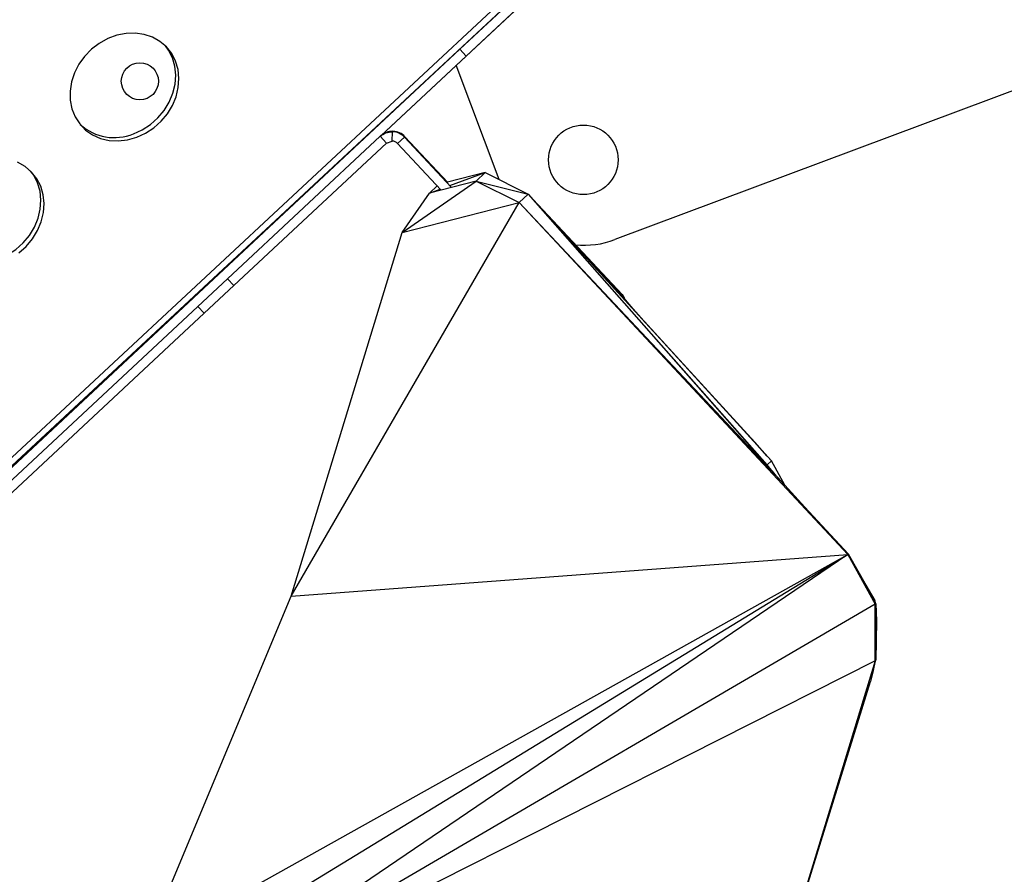
# Model space of a CAD drawing. Units: millimetres. Extents: x 15377.1 to 15391.2, y 19019.7 to 19030.5.
# Drawn here: x 15385.5 to 15385.7, y 19022.9 to 19023 of the extents above; entities that cross this region are included whole.
import ezdxf

# ---------------------------------------------------------------- set-up
doc = ezdxf.new("R2010")
doc.units = ezdxf.units.MM

msp = doc.modelspace()

# ---------------------------------------------------------------- linework, layer by layer
at = {"color": 7, "linetype": 'Continuous', "lineweight": 25}
for p, q in [((15384.88545411976, 19022.36543576471), (15385.62987935013, 19023.05866697196)), ((15384.88638241682, 19022.36444568799), (15385.6308076472, 19023.05767689524)), ((15385.62974907199, 19023.05660095402), (15385.61150453479, 19023.03957219146)), ((15385.63111373109, 19023.05513886458), (15385.6128691939, 19023.03811010202)), ((15385.62379125196, 19023.04830397858), (15385.59443195855, 19023.02090112199)), ((15385.77134235211, 19023.04587098811), (15385.64491177845, 19022.99853525106)), ((15385.61150453479, 19023.03957219146), (15384.90553515549, 19022.38064701249)), ((15385.61150453479, 19023.03957219146), (15385.6128691939, 19023.03811010202)), ((15385.6128691939, 19023.03811010202), (15385.59437179252, 19023.02084532558)), ((15385.61993393858, 19023.01148925564), (15385.61071869637, 19023.03610254849)), ((15385.60003398892, 19023.02886601678), (15385.59995732929, 19023.02894814955)), ((15385.59432291257, 19023.02079970287), (15385.56144200937, 19022.99010990858)), ((15385.59568757168, 19023.01933761343), (15385.59432291257, 19023.02079970287)), ((15385.59690457927, 19023.01979241704), (15385.59697347277, 19023.02179122997)), ((15385.59808879564, 19023.01925338613), (15385.59955088486, 19023.02061804504)), ((15385.59966180665, 19023.02072157526), (15385.59955088486, 19023.02061804504)), ((15385.60960991474, 19023.0098408471), (15385.59955088486, 19023.02061804504)), ((15385.59966180665, 19023.02072157526), (15385.60887557572, 19023.01084998584)), ((15385.59568757168, 19023.01933761343), (15385.56280666847, 19022.98864781914)), ((15385.59568757168, 19023.01933761343), (15385.59690457927, 19023.01979241704)), ((15385.60740400971, 19023.009273109), (15385.59808879564, 19023.01925338613)), ((15385.61693730434, 19023.01298430856), (15385.60883204656, 19023.01089662277)), ((15385.61693730434, 19023.01298430856), (15385.61499173356, 19023.01116153883)), ((15385.61693730434, 19023.01298430856), (15385.62621209267, 19023.0083570173)), ((15385.59905783005, 19023.00005177806), (15385.61499173356, 19023.01116153883)), ((15385.61499173356, 19023.01116153883), (15385.60494462187, 19023.00857600751)), ((15385.60494462187, 19023.00857600751), (15385.60660698826, 19023.01012703409)), ((15385.61499173356, 19023.01116153883), (15385.62426285248, 19023.00653822473)), ((15385.61499173356, 19023.01116153883), (15385.62621209267, 19023.0083570173)), ((15385.59905783005, 19023.00005177806), (15385.60494462187, 19023.00857600751)), ((15385.62426285248, 19023.00653822473), (15385.62621209267, 19023.0083570173)), ((15385.62621209267, 19023.0083570173), (15385.67922200901, 19022.94817184077)), ((15385.62621209267, 19023.0083570173), (15385.67766178711, 19022.94999887423)), ((15385.62621209267, 19023.0083570173), (15385.67860094753, 19022.95087490381)), ((15385.62621209267, 19023.0083570173), (15385.65727752896, 19022.97429368288)), ((15385.65227798707, 19022.97978243677), (15385.62621209267, 19023.0083570173)), ((15385.62621209267, 19023.0083570173), (15385.64883876008, 19022.98360280232)), ((15385.64632426037, 19022.98656911144), (15385.62621209267, 19023.0083570173)), ((15385.64644445259, 19022.98668085764), (15385.62621209267, 19023.0083570173)), ((15385.57513396487, 19022.92168590125), (15385.62426285248, 19023.00653822473)), ((15385.59905783005, 19023.00005177806), (15385.62426285248, 19023.00653822473)), ((15385.62426285248, 19023.00653822473), (15385.68148519739, 19022.94566387531)), ((15385.62426285248, 19023.00653822473), (15385.69506772778, 19022.93067502605)), ((15385.62426285248, 19023.00653822473), (15385.67922200901, 19022.94817184077)), ((15385.57513396487, 19022.92168590125), (15385.59905783005, 19023.00005177806)), ((15385.56144200937, 19022.99010990858), (15385.55505356733, 19022.98414717785)), ((15385.56280666847, 19022.98864781914), (15385.55641822644, 19022.98268508841)), ((15385.56144200937, 19022.99010990858), (15385.56280666847, 19022.98864781914)), ((15385.64632426037, 19022.98656911144), (15385.64644445259, 19022.98668085764)), ((15385.64883876008, 19022.98360280232), (15385.64632426037, 19022.98656911144)), ((15385.64644445259, 19022.98668085764), (15385.64693176343, 19022.98585245124)), ((15385.55505356733, 19022.98414717785), (15384.96419996848, 19022.43266672448)), ((15385.55641822644, 19022.98268508841), (15384.96556462759, 19022.43120463504)), ((15385.55505356733, 19022.98414717785), (15385.55641822644, 19022.98268508841)), ((15385.64883876008, 19022.98360280232), (15385.65227798707, 19022.97978243677)), ((15385.65227798707, 19022.97978243677), (15385.65727752896, 19022.97429368288)), ((15385.67860094753, 19022.95087490381), (15385.65727752896, 19022.97429368288)), ((15385.65727752896, 19022.97429368288), (15385.67772086603, 19022.95191419168)), ((15385.67501792778, 19022.95489451807), (15385.65727752896, 19022.97429368288)), ((15385.67772086603, 19022.95191419168), (15385.67501792778, 19022.95489451807)), ((15385.67766178711, 19022.94999887423), (15385.67860094753, 19022.95087490381)), ((15385.67860094753, 19022.95087490381), (15385.67772086603, 19022.95191419168)), ((15385.68149034652, 19022.94565823758), (15385.67860094753, 19022.95087490381)), ((15385.67922200901, 19022.94817184077), (15385.67766178711, 19022.94999887423)), ((15385.67922200901, 19022.94817184077), (15385.68148519739, 19022.94566387531)), ((15385.68148519739, 19022.94566387531), (15385.69506772778, 19022.93067502605)), ((15385.68148519739, 19022.94566387531), (15385.68489632838, 19022.94192905537)), ((15385.69506772778, 19022.93067502605), (15385.68489632838, 19022.94192905537)), ((15385.68489632838, 19022.94192905537), (15385.68950626146, 19022.93691991016)), ((15385.69506772778, 19022.93067502605), (15385.68950626146, 19022.93691991016)), ((15385.69518321227, 19022.930782297), (15385.68950626146, 19022.93691991016)), ((15385.54236394855, 19022.83741316672), (15385.69506772778, 19022.93067502605)), ((15385.54362547061, 19022.84604297069), (15385.69506772778, 19022.93067502605)), ((15385.69506772778, 19022.93067502605), (15385.54617527959, 19022.82956523864)), ((15385.57513396487, 19022.92168590125), (15385.69506772778, 19022.93067502605)), ((15385.69506772778, 19022.93067502605), (15385.69518321227, 19022.930782297)), ((15385.69506772778, 19022.93067502605), (15385.70093364175, 19022.91997436284)), ((15385.69506772778, 19022.93067502605), (15385.70088850588, 19022.92075758234)), ((15385.70088850588, 19022.92075758234), (15385.69518321227, 19022.930782297)), ((15385.54362547061, 19022.84604297069), (15385.57513396487, 19022.92168590125)), ((15385.70093364175, 19022.91997436284), (15385.70088850588, 19022.92075758234)), ((15385.70108377624, 19022.92004001041), (15385.70088850588, 19022.92075758234)), ((15385.70093364175, 19022.91997436284), (15385.54617527959, 19022.82956523864)), ((15385.70093364175, 19022.91997436284), (15385.70108377624, 19022.92004001041)), ((15385.70095874771, 19022.90777205806), (15385.70093364175, 19022.91997436284)), ((15385.70108377624, 19022.92004001041), (15385.70095874771, 19022.90777205806)), ((15385.70108377624, 19022.92004001041), (15385.70111012639, 19022.90791235519)), ((15385.70108377624, 19022.92004001041), (15385.70124978696, 19022.91638002513)), ((15385.70124978696, 19022.91638002513), (15385.70111012639, 19022.90791235519)), ((15385.70095874771, 19022.90777205806), (15385.54617527959, 19022.82956523864)), ((15385.70095874771, 19022.90777205806), (15385.67697380188, 19022.82901069657)), ((15385.70095874771, 19022.90777205806), (15385.69993839654, 19022.90330893324)), ((15385.70055294886, 19022.90570209547), (15385.70111012639, 19022.90791235519)), ((15385.70095874771, 19022.90777205806), (15385.70055294886, 19022.90570209547)), ((15385.70111012639, 19022.90791235519), (15385.70095874771, 19022.90777205806)), ((15385.70055294886, 19022.90570209547), (15385.69993839654, 19022.90330893324)), ((15385.67697380188, 19022.82901069657), (15385.69993839654, 19022.90330893324))]:
    msp.add_line(p, q, dxfattribs=at)
at = {"color": 8, "linetype": 'Continuous', "lineweight": 25}
for p, q in [((15385.60734443609, 19023.03568931231), (15385.60727555965, 19023.0357631062)), ((15385.60935145712, 19023.01019588334), (15385.61693730434, 19023.01298430856)), ((15385.60494462187, 19023.00857600751), (15385.60726020861, 19023.00942717684))]:
    msp.add_line(p, q, dxfattribs=at)
at = {"color": 7, "linetype": 'Continuous', "lineweight": 25, "flags": 128}
for points in [[(15385.54186882941, 19023.0206079999), (15385.54376527882, 19023.02147664415), (15385.54553138767, 19023.02263155056), (15385.54711634823, 19023.02403949457), (15385.54847456408, 19023.0256599722), (15385.5495669618, 19023.02744636525), (15385.55036211512, 19023.02934728246), (15385.55083714891, 19023.03130803788), (15385.55097839733, 19023.03327222417), (15385.5507817969, 19023.03518333525), (15385.55025300347, 19023.03698639194), (15385.54940722946, 19023.03862952359), (15385.54826880624, 19023.04006546028), (15385.5468704842, 19023.04125289273), (15385.54525249048, 19023.04215766068), (15385.54346137185, 19023.04275373558), (15385.54154865551, 19023.04302396947), (15385.53956936683, 19023.04296058819), (15385.53758044635, 19023.04256541512), (15385.53563911169, 19023.04184981865), (15385.5338012115, 19023.04083438522), (15385.53211961883, 19023.03954832697), (15385.53064271005, 19023.03802864147), (15385.52941297312, 19023.03631904729), (15385.52846578535, 19023.03446872636), (15385.52782839559, 19023.03253090904), (15385.52751914039, 19023.0305613428), (15385.52754691647, 19023.02861668848), (15385.52791092474, 19023.02675289023), (15385.52860069336, 19023.02502356615), (15385.52959637894, 19023.02347846574), (15385.53086933742, 19023.02216203873), (15385.53238294809, 19023.02111215632), (15385.53409366715, 19023.02035902172), (15385.53595228032, 19023.01992430123), (15385.53790531867, 19023.01982050099), (15385.53989659685, 19023.02005060712), (15385.54186882941, 19023.0206079999)], [(15385.54118427154, 19023.02134803498), (15385.54308072095, 19023.02221667923), (15385.5448468298, 19023.02337158564), (15385.54643179036, 19023.02477952965), (15385.54779000621, 19023.02640000727), (15385.54888240393, 19023.02818640033), (15385.54967755725, 19023.03008731753), (15385.55015259104, 19023.03204807296), (15385.55029383946, 19023.03401225924), (15385.55009723903, 19023.03592337033), (15385.5495684456, 19023.03772642702), (15385.54872267159, 19023.03936955866), (15385.54805835935, 19023.04027625228)], [(15385.51648958313, 19022.99567503821), (15385.5180745437, 19022.99708298222), (15385.51943275954, 19022.99870345985), (15385.52052515727, 19023.0004898529), (15385.52132031058, 19023.0023907701), (15385.52179534438, 19023.00435152553), (15385.52193659279, 19023.00631571182), (15385.52173999236, 19023.00822682289), (15385.52121119893, 19023.01002987959), (15385.52036542492, 19023.01167301123), (15385.51922700171, 19023.01310894792), (15385.51782867965, 19023.01429638037), (15385.51621068594, 19023.01520114832)], [(15385.512142467, 19022.99439152262), (15385.51403891641, 19022.99526016687), (15385.51580502526, 19022.99641507328), (15385.51738998583, 19022.9978230173), (15385.51874820167, 19022.99944349492), (15385.5198405994, 19023.00122988797), (15385.52063575271, 19023.00313080518), (15385.52111078651, 19023.0050915606), (15385.52125203492, 19023.00705574689), (15385.52105543449, 19023.00896685797), (15385.52052664106, 19023.01076991466), (15385.51968086705, 19023.01241304631), (15385.51901655481, 19023.01331973993)]]:
    msp.add_lwpolyline(points, dxfattribs=at)
at = {"color": 7, "linetype": 'Continuous', "lineweight": 25}
for centre, radius in [((15385.54255760497, 19023.03267139437), 0.004000000000000045), ((15385.638097314, 19023.01573802916), 0.007499999999999772)]:
    msp.add_circle(centre, radius, dxfattribs=at)
for centre, radius, start, end in [((15385.53702459844, 19023.03145947285), 0.01093362044896251, 228.1241476510189, 292.3614303206645), ((15385.59684601918, 19023.01809342554), 0.003700000270791827, 43.02595121585657, 88.02594670716651), ((15385.59695694097, 19023.01819695575), 0.003700000270794384, 43.02595121585657, 88.02594670716651), ((15385.59684601951, 19023.01809342582), 0.001700000124418954, 43.02595121585657, 88.02594670716651), ((15385.63830237266, 19023.01618852993), 0.018850000000001, 264.2308098241471, 290.5259519037197)]:
    msp.add_arc(centre, radius, start, end, dxfattribs=at)
for points in [[(15385.59432291257, 19023.02079970287), (15385.59471529565, 19023.02109683989), (15385.59550006181, 19023.02169111393), (15385.59648233578, 19023.02175785795), (15385.59697347277, 19023.02179122997)], [(15385.59708439456, 19023.02189476018), (15385.59659275354, 19023.02186091772), (15385.59560947149, 19023.02179323279), (15385.59482369725, 19023.02119801785), (15385.59443081013, 19023.02090041038)]]:
    msp.add_open_spline(points, degree=3, dxfattribs=at)

doc.saveas('drawing.dxf')
